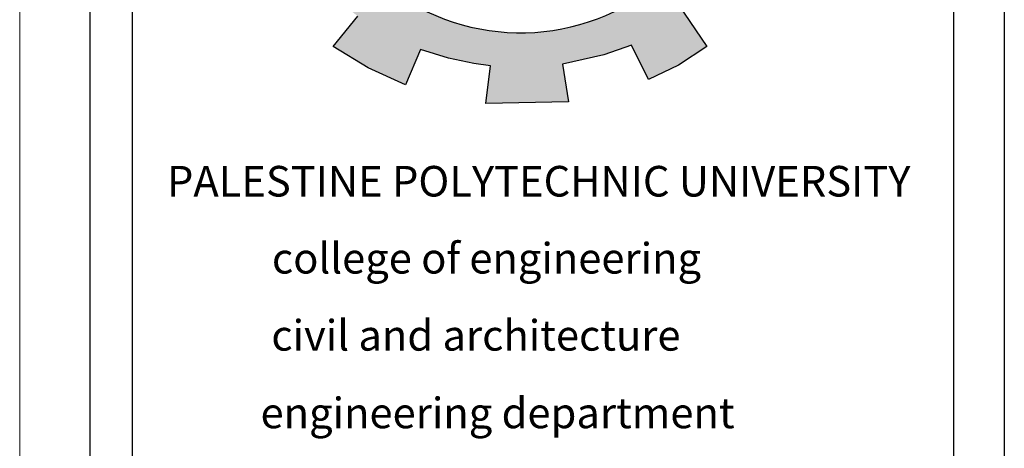
# Model space of a CAD drawing. Units: millimetres. Extents: x 5098 to 6153, y 5273 to 6474.
# Drawn here: x 5098 to 5112, y 5533 to 5540 of the extents above; entities that cross this region are included whole.
import ezdxf

# ---------------------------------------------------------------- set-up
doc = ezdxf.new("R2010")
doc.units = ezdxf.units.MM
doc.layers.add('G-ANNO-TTLB', color=7, linetype='Continuous', lineweight=20)
doc.styles.add('MtXpl_Felix_Titling', font='FELIXTI.TTF')

msp = doc.modelspace()

# ---------------------------------------------------------------- hatches: boundary and pattern name
h = msp.add_hatch(color=7)
edge = h.paths.add_edge_path()
edge.add_arc((5105.3874607, 5542.4864603), 3.1086461, 75.01635155, 310.56135664)
edge.add_line((5107.408895, 5540.1247906), (5108.048351, 5539.1800838))
edge.add_line((5108.048351, 5539.1800838), (5107.6439772, 5538.9163579))
edge.add_line((5107.6439772, 5538.9163579), (5107.2151332, 5538.71018))
edge.add_line((5107.2151332, 5538.71018), (5106.9702969, 5539.2021821))
edge.add_line((5106.9702969, 5539.2021821), (5106.5762652, 5539.0645678))
edge.add_line((5106.5762652, 5539.0645678), (5105.9840309, 5538.9281915))
edge.add_line((5105.9840309, 5538.9281915), (5106.0739631, 5538.3917875))
edge.add_line((5106.0739631, 5538.3917875), (5104.8901451, 5538.3680033))
edge.add_line((5104.8901451, 5538.3680033), (5104.9552937, 5538.9075231))
edge.add_line((5104.9552937, 5538.9075231), (5104.7190741, 5538.939343))
edge.add_line((5104.7190741, 5538.939343), (5104.3595566, 5539.015131))
edge.add_line((5104.3595566, 5539.015131), (5103.9573235, 5539.1416482))
edge.add_line((5103.9573235, 5539.1416482), (5103.7417323, 5538.6374224))
edge.add_line((5103.7417323, 5538.6374224), (5103.2085549, 5538.8758545))
edge.add_line((5103.2085549, 5538.8758545), (5102.710483, 5539.1808643))
edge.add_line((5102.710483, 5539.1808643), (5103.0611683, 5539.6138989))
edge.add_line((5103.0611683, 5539.6138989), (5102.6732838, 5539.92788))
edge.add_line((5102.6732838, 5539.92788), (5102.3306278, 5540.2906545))
edge.add_line((5102.3306278, 5540.2906545), (5101.8698145, 5539.9596398))
edge.add_line((5101.8698145, 5539.9596398), (5101.5036492, 5540.4907863))
edge.add_line((5101.5036492, 5540.4907863), (5101.2795761, 5540.9183061))
edge.add_line((5101.2795761, 5540.9183061), (5101.8177109, 5541.123735))
edge.add_line((5101.8177109, 5541.123735), (5101.6552623, 5541.579591))
edge.add_line((5101.6552623, 5541.579591), (5101.5589335, 5542.0538314))
edge.add_line((5101.5589335, 5542.0538314), (5100.9817884, 5541.9886132))
edge.add_line((5100.9817884, 5541.9886132), (5100.9976515, 5543.0943633))
edge.add_line((5100.9976515, 5543.0943633), (5101.5727186, 5543.0147277))
edge.add_line((5101.5727186, 5543.0147277), (5101.6935217, 5543.5209765))
edge.add_line((5101.6935217, 5543.5209765), (5101.8580848, 5543.9380153))
edge.add_line((5101.8580848, 5543.9380153), (5101.3260363, 5544.1568353))
edge.add_line((5101.3260363, 5544.1568353), (5101.602244, 5544.6499057))
edge.add_line((5101.602244, 5544.6499057), (5101.9487372, 5545.106999))
edge.add_line((5101.9487372, 5545.106999), (5102.3947162, 5544.7579631))
edge.add_line((5102.3947162, 5544.7579631), (5102.697512, 5545.0672612))
edge.add_line((5102.697512, 5545.0672612), (5103.1446919, 5545.4164141))
edge.add_line((5103.1446919, 5545.4164141), (5102.8062715, 5545.8578506))
edge.add_line((5102.8062715, 5545.8578506), (5103.3128423, 5546.1502529))
edge.add_line((5103.3128423, 5546.1502529), (5103.8394166, 5546.3696246))
edge.add_line((5103.8394166, 5546.3696246), (5104.0537894, 5545.8658553))
edge.add_line((5104.0537894, 5545.8658553), (5104.596156, 5546.0114491))
edge.add_line((5104.596156, 5546.0114491), (5105.0525478, 5546.0744764))
edge.add_line((5105.0525478, 5546.0744764), (5105.0084698, 5546.6158823))
edge.add_line((5105.0084698, 5546.6158823), (5106.1911805, 5546.5624862))
edge.add_line((5106.1911805, 5546.5624862), (5106.1911805, 5545.4894113))

# ---------------------------------------------------------------- linework, layer by layer
msp.add_line((5099.2300012, 5547.7924279), (5099.2300012, 5467.0924279))
at = {"ltscale": 0.1}
msp.add_line((5112.2994712, 5547.7924279), (5112.2994712, 5467.0924279), dxfattribs=at)
at = {"lineweight": 30, "ltscale": 0.01}
for p, q in [((5099.8419526, 5518.8907448), (5099.8419526, 5546.1341998)), ((5111.5716898, 5546.1341998), (5111.5716898, 5518.8907448))]:
    msp.add_line(p, q, dxfattribs=at)
msp.add_lwpolyline([(5106.1911805, 5545.4894113, 1.6568199219), (5107.408895, 5540.1247906), (5108.048351, 5539.1800838), (5107.6439772, 5538.9163579), (5107.2151332, 5538.71018), (5106.9702969, 5539.2021821), (5106.5762652, 5539.0645678), (5105.9840309, 5538.9281915), (5106.0739631, 5538.3917875), (5104.8901451, 5538.3680033), (5104.9552937, 5538.9075231), (5104.7190741, 5538.939343), (5104.3595566, 5539.015131), (5103.9573235, 5539.1416482), (5103.7417323, 5538.6374224), (5103.2085549, 5538.8758545), (5102.710483, 5539.1808643), (5103.0611683, 5539.6138989)], format="xyb")
at = {"layer": 'G-ANNO-TTLB'}
msp.add_line((5098.2300012, 5548.7924279), (5098.2300012, 5466.0924279), dxfattribs=at)

# ---------------------------------------------------------------- texts
at = {"style": 'MtXpl_Felix_Titling'}
for s, p in [('PALESTINE POLYTECHNIC UNIVERSITY', (5100.3345901, 5537.0413354)), ('college of engineering', (5101.8344526, 5535.9422517)), ('civil and architecture', (5101.8258361, 5534.8421092)), (' engineering department', (5101.5382772, 5533.7345549))]:
    msp.add_text(s, height=0.43666882, dxfattribs=at).set_placement(p)

doc.saveas('drawing.dxf')
